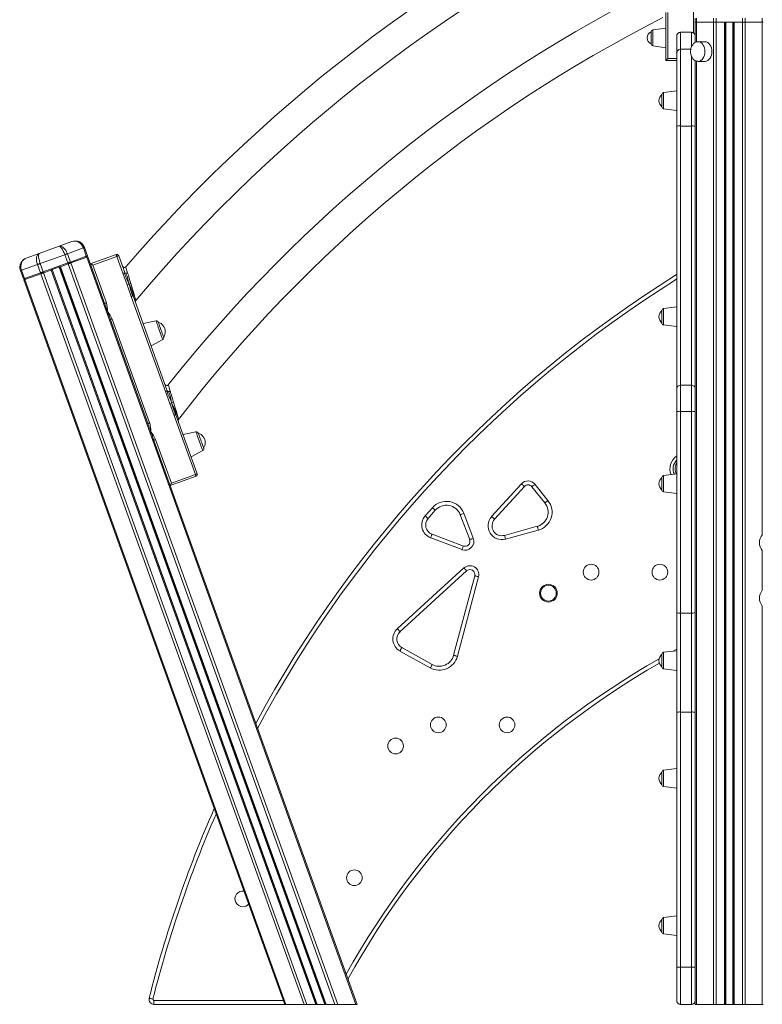
# Model space of a CAD drawing. Units: millimetres. Extents: x -5824 to 12130, y -4837 to 2561.
# Drawn here: x 4802 to 5559, y -262 to 741 of the extents above; entities that cross this region are included whole.
import ezdxf

# ---------------------------------------------------------------- set-up
doc = ezdxf.new("R2010")
doc.units = ezdxf.units.MM

msp = doc.modelspace()

# ---------------------------------------------------------------- linework, layer by layer
at = {"color": 8, "linetype": 'Continuous', "lineweight": 15}
for p, q in [((5488.3, 764.6), (5488.3, 727.5)), ((5491.4, 738.4), (5491.4, 718.2)), ((5558.3, 738.4), (5558.3, 216.3)), ((5447, 722.3), (5447, 730.5)), ((5447, 714.2), (5447, 722.3)), ((5475.3, 728), (5475.3, 728)), ((5486.3, 713.2), (5486.3, 728)), ((5486.3, 728), (5486.3, 728)), ((5475.3, 710.7), (5485.6, 710.7)), ((5486.3, 632.6), (5486.3, 704)), ((5462.3, 701.2), (5471.3, 701.2)), ((5491.4, 698.7), (5491.4, -261.6)), ((5458, 666.8), (5458, 650.1)), ((5475.3, 632.6), (5475.3, 368.8)), ((5486.3, 368.8), (5486.3, 632.6)), ((5458, 446.8), (5458, 430.1)), ((5475.3, 368.8), (5475.3, 342.1)), ((5486.3, 342.1), (5486.3, 368.8)), ((5458, 276.8), (5458, 260.1)), ((5558.3, 200.7), (5558.3, 159.7)), ((5558.3, 144.1), (5558.3, -261.6)), ((5458, 96.8), (5458, 80.1)), ((5471.3, 99.9), (5467.6, 98)), ((5458, -23.2), (5458, -39.9)), ((5458, -173.2), (5458, -189.9)), ((5070.7, -257.6), (4939, -257.6))]:
    msp.add_line(p, q, dxfattribs=at)
at = {"color": 7, "linetype": 'Continuous', "lineweight": 15}
for p, q in [((5460.3, 748), (5460.3, 699.2)), ((5462.3, 748), (5462.3, 701.2)), ((5490.3, 742.4), (5490.3, 738.4)), ((5491.4, 742.4), (5491.4, 738.4)), ((5508.7, 742.4), (5508.7, 738.4)), ((5511.5, 742.4), (5511.5, 738.4)), ((5538.2, 742.4), (5538.2, 738.4)), ((5541.1, 742.4), (5541.1, 738.4)), ((5558.3, 742.4), (5558.3, 738.4)), ((5460.3, 732.3), (5447, 730.5)), ((5490.3, 738.4), (5490.3, 717.7)), ((5490.3, 738.4), (5491.4, 738.4)), ((5491.4, 738.4), (5508.7, 738.4)), ((5508.7, 738.4), (5508.7, -261.6)), ((5508.7, 738.4), (5511.5, 738.4)), ((5511.5, 738.4), (5511.5, -261.6)), ((5511.5, 738.4), (5519.9, 738.4)), ((5511.5, 738.4), (5538.2, 738.4)), ((5519.9, 738.4), (5519.9, -261.6)), ((5520.9, 738.4), (5520.9, -261.6)), ((5521.2, 738.4), (5521.2, -261.6)), ((5528.6, 738.4), (5528.6, -261.6)), ((5528.9, 738.4), (5528.9, -261.6)), ((5529.9, 738.4), (5529.9, -261.6)), ((5529.9, 738.4), (5538.2, 738.4)), ((5538.2, 738.4), (5538.2, -261.6)), ((5538.2, 738.4), (5541.1, 738.4)), ((5541.1, 738.4), (5541.1, -261.6)), ((5541.1, 738.4), (5558.3, 738.4)), ((5558.3, 738.4), (5559.5, 738.4)), ((5445.3, 728.5), (5445.3, 716.2)), ((5471.3, 706.7), (5471.3, 724)), ((5471.3, 724), (5471.3, 724)), ((5486.3, 728), (5475.3, 728)), ((5475.3, 728), (5475.3, 710.7)), ((5475.3, 728), (5486.3, 728)), ((5447, 714.2), (5460.3, 712.3)), ((5500.1, 718.4), (5493, 718.4)), ((5493.1, 718.4), (5493, 718.4)), ((5471.3, 632.1), (5471.3, 706.7)), ((5475.3, 710.7), (5475.3, 632.6)), ((5460.3, 699.2), (5471.3, 699.2)), ((5490.3, 699.1), (5490.3, 341.9)), ((5493, 698.4), (5500.1, 698.4)), ((5456.3, 658.4), (5456.3, 664.8)), ((5471.3, 668.4), (5458, 666.8)), ((5456.3, 652), (5456.3, 658.4)), ((5458, 650.1), (5471.3, 648.4)), ((5471.3, 364.8), (5471.3, 632.1)), ((5475.3, 632.6), (5486.3, 632.6)), ((4855.4, 514.9), (4842.4, 510.2)), ((4822, 502.8), (4809, 498.2)), ((4842.4, 510.2), (4822, 502.8)), ((4823.1, 492.6), (4848.2, 501.6)), ((4848.2, 501.6), (4851.2, 493.2)), ((4850.8, 502.6), (4867.1, 508.5)), ((4850.8, 502.6), (4853.9, 494.1)), ((4867.1, 508.5), (4870.1, 500)), ((4868.2, 508.9), (4871.2, 500.4)), ((4900.5, 501.8), (4874.2, 492.3)), ((4804.1, 485.8), (4820.4, 491.6)), ((4820.4, 491.6), (4823.4, 483.2)), ((4823.1, 492.6), (4826.1, 484.1)), ((4851.2, 493.2), (4826.1, 484.1)), ((4843.7, 489.4), (4851.6, 492.2)), ((4851.6, 492.2), (4851.2, 493.2)), ((4851.6, 492.2), (5123.2, -261.6)), ((4853.5, 493), (4853.9, 494.1)), ((4870.1, 500), (4853.9, 494.1)), ((4854.2, 493.2), (4870.5, 499.1)), ((4854.2, 493.2), (5126.2, -261.6)), ((4869.8, 498.8), (4870.1, 500)), ((4870.5, 499.1), (5144.5, -261.6)), ((4870.6, 499.1), (4871.2, 500.4)), ((4871.6, 499.5), (4889, 451.2)), ((4876.7, 491.1), (4901.2, 499.9)), ((4901.2, 499.9), (4907.4, 482.7)), ((4909.3, 483.3), (4903.1, 500.6)), ((4803, 485.4), (4806.1, 476.9)), ((4804.1, 485.8), (4807.2, 477.3)), ((4823.4, 483.2), (4807.2, 477.3)), ((4807.5, 476.4), (4823.8, 482.2)), ((4823.4, 483.2), (4824.4, 482.5)), ((4823.8, 482.2), (5091.8, -261.6)), ((4826.1, 484.1), (4826.4, 483.2)), ((4826.4, 483.2), (4834.3, 486)), ((4826.4, 483.2), (5094.8, -261.6)), ((4834.3, 486), (5103.7, -261.6)), ((4835.2, 486.4), (4842.8, 489.1)), ((4835.2, 486.4), (5104.7, -261.6)), ((4835.5, 486.5), (5105.1, -261.6)), ((4842.5, 489), (5112.9, -261.6)), ((4842.8, 489.1), (5113.2, -261.6)), ((4843.7, 489.4), (5114.3, -261.6)), ((4890.6, 452.6), (4876.7, 491.1)), ((4911.7, 470.8), (4907.4, 482.7)), ((4806.1, 476.9), (4807.4, 476.3)), ((4806.4, 476), (5072.2, -261.6)), ((4807.2, 477.3), (4808.2, 476.6)), ((4807.5, 476.4), (5073.4, -261.6)), ((4915.9, 458.9), (4911.7, 470.8)), ((4915.9, 458.9), (4950.7, 362.4)), ((4952.6, 363), (4917.8, 459.6)), ((5456.3, 438.4), (5456.3, 444.8)), ((5471.3, 448.4), (5458, 446.8)), ((4894.4, 436.2), (4933, 329)), ((4934.6, 330.4), (4896.5, 436.1)), ((4941.1, 434.2), (4928, 431.5)), ((5456.3, 432), (5456.3, 438.4)), ((5458, 430.1), (5471.3, 428.4)), ((4936.1, 408.9), (4948, 415.2)), ((4955.1, 350.2), (4950.7, 362.4)), ((5471.3, 341.7), (5471.3, 364.8)), ((5486.3, 368.8), (5475.3, 368.8)), ((4959.5, 338), (4955.1, 350.2)), ((5471.3, 137.2), (5471.3, 341.7)), ((5475.3, 342.1), (5475.3, 136.8)), ((5475.3, 342.1), (5486.3, 342.1)), ((5486.3, 136.8), (5486.3, 342.1)), ((5490.3, 341.9), (5490.3, 341.7)), ((5490.3, 341.7), (5490.3, 137.2)), ((4959.5, 338), (4981.2, 277.9)), ((4983.1, 278.5), (4961.4, 338.7)), ((4981.8, 321.2), (4968.7, 318.4)), ((4938.6, 313.5), (5145.8, -261.6)), ((4956.7, 269.1), (4940.7, 313.4)), ((4976.8, 295.9), (4988.7, 302.1)), ((4955.5, 266.5), (4981.9, 276)), ((4981.2, 277.9), (4956.7, 269.1)), ((5456.3, 268.4), (5456.3, 274.8)), ((5471.3, 278.4), (5458, 276.8)), ((5313.3, 268.3), (5282.9, 234.9)), ((5285.9, 232.2), (5316.2, 265.7)), ((5323.8, 265.4), (5337.1, 248.9)), ((5340.2, 251.4), (5327, 267.9)), ((5456.3, 262), (5456.3, 268.4)), ((5458, 260.1), (5471.3, 258.4)), ((5222.5, 244), (5215.2, 235.6)), ((5218.2, 233), (5225.5, 241.4)), ((5250.8, 236.8), (5260.5, 211.5)), ((5264.2, 212.9), (5254.5, 238.3)), ((5329.4, 225.1), (5296, 215.8)), ((5297, 212), (5330.4, 221.2)), ((5220.8, 213.3), (5252.7, 201.3)), ((5254.1, 205), (5222.2, 217)), ((5254.7, 182.7), (5186.8, 120.7)), ((5189.5, 117.8), (5257.4, 179.7)), ((5265.6, 174.7), (5244.1, 93.8)), ((5248, 92.8), (5269.5, 173.7)), ((5471.3, 35.5), (5471.3, 137.2)), ((5475.3, 136.8), (5486.3, 136.8)), ((5475.3, 136.8), (5475.3, 36)), ((5486.3, 36), (5486.3, 136.8)), ((5490.3, 137.2), (5490.3, 130.7)), ((5490.3, 130.7), (5490.3, 50.2)), ((5222.4, 84.5), (5191.4, 101.6)), ((5189.5, 98.1), (5220.4, 81)), ((5456.3, 88.4), (5456.3, 94.8)), ((5471.3, 98.4), (5458, 96.8)), ((5456.3, 82), (5456.3, 88.4)), ((5458, 80.1), (5471.3, 78.4)), ((5490.3, 50.2), (5490.3, 35.5)), ((5471.3, -223.6), (5471.3, 35.5)), ((5475.3, 36), (5475.3, -223.8)), ((5475.3, 36), (5486.3, 36)), ((5486.3, -223.8), (5486.3, 36)), ((5490.3, 35.5), (5490.3, -223.6)), ((5456.3, -31.6), (5456.3, -25.2)), ((5471.3, -21.6), (5458, -23.2)), ((5456.3, -38), (5456.3, -31.6)), ((5458, -39.9), (5471.3, -41.6)), ((5456.3, -181.6), (5456.3, -175.2)), ((5471.3, -171.6), (5458, -173.2)), ((5456.3, -188), (5456.3, -181.6)), ((5458, -189.9), (5471.3, -191.6)), ((5471.3, -257.6), (5471.3, -223.6)), ((5475.3, -223.8), (5486.3, -223.8)), ((5475.3, -223.8), (5475.3, -261.6)), ((5486.3, -261.6), (5486.3, -223.8)), ((5490.3, -223.6), (5490.3, -246.4)), ((5490.3, -246.4), (5490.3, -261.6)), ((4939, -257.6), (4939, -261.6)), ((4939, -261.6), (5072.2, -261.6)), ((5072.2, -261.6), (5073.4, -261.6)), ((5073.4, -261.6), (5091.8, -261.6)), ((5091.8, -261.6), (5094.8, -261.6)), ((5094.8, -261.6), (5103.7, -261.6)), ((5103.7, -261.6), (5104.7, -261.6)), ((5104.7, -261.6), (5105.1, -261.6)), ((5105.1, -261.6), (5112.9, -261.6)), ((5112.9, -261.6), (5113.2, -261.6)), ((5113.2, -261.6), (5114.3, -261.6)), ((5114.3, -261.6), (5123.2, -261.6)), ((5123.2, -261.6), (5126.2, -261.6)), ((5126.2, -261.6), (5144.5, -261.6)), ((5144.5, -261.6), (5145.8, -261.6)), ((5475.3, -261.6), (5486.3, -261.6)), ((5490.3, -261.6), (5491.4, -261.6)), ((5491.4, -261.6), (5508.7, -261.6)), ((5508.7, -261.6), (5511.5, -261.6)), ((5511.5, -261.6), (5519.9, -261.6)), ((5519.9, -261.6), (5520.9, -261.6)), ((5520.9, -261.6), (5521.2, -261.6)), ((5521.2, -261.6), (5528.6, -261.6)), ((5528.6, -261.6), (5528.9, -261.6)), ((5528.9, -261.6), (5529.9, -261.6)), ((5529.9, -261.6), (5538.2, -261.6)), ((5538.2, -261.6), (5541.1, -261.6)), ((5541.1, -261.6), (5558.3, -261.6)), ((5558.3, -261.6), (5559.5, -261.6))]:
    msp.add_line(p, q, dxfattribs=at)
at = {"color": 7, "linetype": 'Continuous', "lineweight": 15, "flags": 128}
for points in [[(5493.2, 718.4), (5492.3, 718.4), (5491, 718.1), (5489.6, 717.4), (5488.5, 716.5), (5487.6, 715.4), (5486.8, 714.2), (5486.1, 712.8), (5485.8, 711.5), (5485.6, 710.5), (5485.4, 709.3), (5485.4, 708.4)], [(5507.1, 708.4), (5507, 710.3), (5506.6, 712.1), (5506, 713.8), (5505.2, 715.3), (5504.2, 716.6), (5503, 717.5), (5501.7, 718.2), (5500.4, 718.4), (5500.1, 718.4)], [(5485.4, 708.4), (5485.5, 706.5), (5485.7, 705.8), (5486, 704.6), (5486.4, 703.4), (5487, 702.2), (5487.8, 701.1), (5488.8, 700.1), (5489.9, 699.3), (5491.1, 698.8), (5492.4, 698.5), (5493.1, 698.5)], [(5500.1, 698.4), (5500.4, 698.4), (5501.7, 698.7), (5503, 699.3), (5504.2, 700.3), (5505.2, 701.5), (5506, 703), (5506.6, 704.7), (5507, 706.5), (5507.1, 708.4)], [(5460.3, 699.2), (5460.3, 699.3), (5460.4, 699.4), (5460.6, 699.6), (5460.8, 699.8), (5461.1, 700.1), (5461.5, 700.5), (5461.9, 700.9), (5462.3, 701.2)], [(5462.3, 701.2), (5461.9, 700.9), (5461.5, 700.5), (5461.1, 700.1), (5460.8, 699.8), (5460.6, 699.6), (5460.4, 699.4), (5460.3, 699.3), (5460.3, 699.2)], [(4848.2, 501.6), (4848.5, 501.8), (4848.9, 501.9), (4849.3, 502), (4849.6, 502.2), (4849.9, 502.3), (4850.3, 502.4), (4850.5, 502.5), (4850.8, 502.6)], [(4867.1, 508.5), (4867.3, 508.6), (4867.6, 508.6), (4867.7, 508.7), (4867.9, 508.8), (4868, 508.8), (4868.1, 508.8), (4868.2, 508.9), (4868.2, 508.9)], [(4901.2, 499.9), (4901, 500.3), (4900.9, 500.6), (4900.8, 500.9), (4900.7, 501.2), (4900.6, 501.5), (4900.6, 501.6), (4900.5, 501.7), (4900.5, 501.8)], [(4820.4, 491.6), (4820.7, 491.7), (4821, 491.8), (4821.3, 492), (4821.6, 492.1), (4822, 492.2), (4822.3, 492.3), (4822.7, 492.5), (4823.1, 492.6)], [(4853.9, 494.1), (4853.6, 494), (4853.3, 493.9), (4853, 493.8), (4852.7, 493.7), (4852.3, 493.6), (4851.9, 493.4), (4851.6, 493.3), (4851.2, 493.2)], [(4851.6, 492.2), (4851.9, 492.4), (4852.3, 492.5), (4852.6, 492.6), (4853, 492.8), (4853.3, 492.9), (4853.6, 493), (4853.9, 493.1), (4854.2, 493.2)], [(4871.2, 500.4), (4871.2, 500.4), (4871.2, 500.4), (4871.1, 500.3), (4871, 500.3), (4870.8, 500.2), (4870.6, 500.2), (4870.4, 500.1), (4870.1, 500)], [(4870.5, 499.1), (4870.7, 499.1), (4870.9, 499.2), (4871.1, 499.3), (4871.3, 499.3), (4871.4, 499.4), (4871.5, 499.4), (4871.6, 499.4), (4871.6, 499.5)], [(4874.2, 492.3), (4874.2, 492.3), (4874.3, 492.2), (4874.5, 492.1), (4874.8, 492), (4875.1, 491.9), (4875.4, 491.7), (4875.8, 491.5), (4876.3, 491.3), (4876.7, 491.1)], [(4876.7, 491.1), (4876.3, 491.3), (4875.8, 491.5), (4875.4, 491.7), (4875.1, 491.9), (4874.8, 492), (4874.5, 492.1), (4874.3, 492.2), (4874.2, 492.3), (4874.2, 492.3)], [(4901.2, 499.9), (4901.5, 500), (4901.9, 500.2), (4902.2, 500.3), (4902.5, 500.4), (4902.7, 500.5), (4902.9, 500.5), (4903, 500.6), (4903.1, 500.6)], [(4803, 485.4), (4803, 485.4), (4803.1, 485.4), (4803.2, 485.4), (4803.3, 485.5), (4803.5, 485.5), (4803.7, 485.6), (4803.9, 485.7), (4804.1, 485.8)], [(4826.1, 484.1), (4825.7, 484), (4825.4, 483.9), (4825, 483.7), (4824.7, 483.6), (4824.3, 483.5), (4824, 483.4), (4823.7, 483.3), (4823.4, 483.2)], [(4823.8, 482.2), (4824.1, 482.3), (4824.4, 482.4), (4824.7, 482.5), (4825, 482.7), (4825.4, 482.8), (4825.7, 482.9), (4826.1, 483.1), (4826.4, 483.2)], [(4834.3, 486), (4834.5, 486.1), (4834.7, 486.1), (4834.8, 486.2), (4835, 486.3), (4835.1, 486.3), (4835.2, 486.3), (4835.2, 486.3), (4835.2, 486.4)], [(4842.8, 489.1), (4842.8, 489.1), (4842.8, 489.1), (4842.9, 489.1), (4843, 489.2), (4843.2, 489.2), (4843.3, 489.3), (4843.5, 489.3), (4843.7, 489.4)], [(4908.8, 483), (4909.1, 483.1), (4909.3, 483.1), (4909.3, 483.2), (4909.3, 483.3), (4909.3, 483.3)], [(4910.5, 482.6), (4911.6, 479.8), (4912.4, 476.7), (4912.9, 474.1), (4913.6, 471.5)], [(4912.1, 483.2), (4912.5, 482), (4912.9, 480.7), (4913.3, 479.3), (4913.8, 477.8), (4914.5, 475.4), (4915.4, 472.2)], [(4807.2, 477.3), (4806.9, 477.2), (4806.7, 477.1), (4806.5, 477.1), (4806.4, 477), (4806.2, 477), (4806.2, 476.9), (4806.1, 476.9), (4806.1, 476.9)], [(4806.4, 476), (4806.4, 476), (4806.5, 476), (4806.6, 476), (4806.7, 476.1), (4806.9, 476.1), (4807.1, 476.2), (4807.3, 476.3), (4807.5, 476.4)], [(4911.7, 470.8), (4912.7, 471.2), (4913.6, 471.5)], [(4915.4, 472.2), (4914.4, 471.8), (4913.6, 471.5)], [(4917.2, 459.6), (4915.1, 466.2), (4913.6, 471.5)], [(4917.9, 460.5), (4917.1, 463.7), (4915.8, 466.7), (4913.6, 471.5)], [(4918.7, 461.1), (4918.4, 462.1), (4918.1, 463.1), (4917.8, 464.2), (4917.5, 465.3), (4917.1, 466.5), (4916.4, 468.8), (4915.4, 472.2)], [(4915.4, 472.2), (4915.9, 470.7), (4916.2, 469.4), (4916.6, 468.3), (4916.9, 467.3), (4917.1, 466.5), (4918, 463.6), (4918.7, 461.1)], [(4890.6, 452.6), (4890.2, 452.4), (4889.9, 452.3), (4889.5, 452.2), (4889.3, 452.1), (4889, 452), (4888.9, 451.9), (4888.7, 451.9), (4888.7, 451.9)], [(4888.7, 451.9), (4889.5, 449.7), (4890.4, 447.3), (4891.7, 443.7)], [(4917.2, 459.6), (4917.5, 459.7), (4917.7, 459.8), (4917.8, 459.7), (4917.8, 459.7), (4917.8, 459.6)], [(4891.7, 443.7), (4892.5, 441.3), (4893.6, 438.3), (4894.6, 435.5)], [(4894.6, 435.5), (4894.7, 435.5), (4894.8, 435.5), (4895, 435.6), (4895.2, 435.7), (4895.5, 435.8), (4895.8, 435.9), (4896.1, 436), (4896.5, 436.1)], [(4948.9, 417.6), (4948.8, 417.8), (4948.7, 418.3), (4948.4, 419.1), (4948, 420.1), (4947.5, 421.4), (4947, 422.9), (4946.4, 424.5), (4945.8, 426.1), (4945.3, 427.6), (4944.8, 429.1), (4944.3, 430.4), (4943.9, 431.5), (4943.6, 432.3), (4943.4, 432.8), (4943.4, 432.9)], [(4952.1, 362.7), (4952.5, 362.8), (4952.6, 362.8), (4952.7, 362.9), (4952.6, 363), (4952.6, 363)], [(4953.8, 362.3), (4955, 359.4), (4955.8, 356.2), (4956.4, 353.6), (4957, 350.9)], [(4955.5, 362.9), (4955.9, 361.7), (4956.3, 360.3), (4956.7, 358.9), (4957.2, 357.3), (4957.9, 354.9), (4958.9, 351.5)], [(4955.1, 350.2), (4956.2, 350.6), (4957, 350.9)], [(4958.9, 351.5), (4957.9, 351.2), (4957, 350.9)], [(4960.8, 338.6), (4958.6, 345.5), (4957, 350.9)], [(4961.5, 339.5), (4960.7, 342.8), (4959.3, 345.9), (4957, 350.9)], [(4962.3, 340.2), (4961.8, 341.8), (4961.2, 343.7), (4960.6, 345.7), (4960, 347.7), (4959.6, 349.2), (4958.9, 351.5)], [(4958.9, 351.5), (4959.6, 349.2), (4960, 347.7), (4960.6, 345.7), (4961.5, 342.7), (4962.3, 340.2)], [(4960.8, 338.6), (4961.1, 338.8), (4961.3, 338.9), (4961.3, 338.8), (4961.4, 338.8), (4961.4, 338.7)], [(4962.3, 340.2), (4961.8, 339.9), (4961.5, 339.5)], [(4932.8, 329.7), (4932.8, 329.7), (4932.9, 329.7), (4933.1, 329.8), (4933.3, 329.9), (4933.6, 330), (4933.9, 330.1), (4934.3, 330.2), (4934.6, 330.4)], [(4932.8, 329.7), (4933.7, 327), (4934.7, 324.2), (4935.8, 321.2)], [(4935.8, 321.2), (4935.9, 321), (4937.1, 317.7), (4938.3, 314.4), (4938.8, 312.8)], [(4938.8, 312.8), (4938.9, 312.8), (4939, 312.8), (4939.2, 312.9), (4939.4, 313), (4939.7, 313.1), (4940, 313.2), (4940.4, 313.3), (4940.7, 313.4)], [(4989.6, 304.6), (4989.6, 304.7), (4989.4, 305.2), (4989.1, 306), (4988.7, 307.1), (4988.3, 308.4), (4987.7, 309.9), (4987.2, 311.4), (4986.6, 313), (4986, 314.6), (4985.5, 316.1), (4985, 317.4), (4984.6, 318.4), (4984.3, 319.2), (4984.2, 319.7), (4984.1, 319.9)], [(4981.2, 277.9), (4981.5, 278), (4981.9, 278.1), (4982.2, 278.2), (4982.5, 278.3), (4982.7, 278.4), (4982.9, 278.5), (4983, 278.5), (4983.1, 278.5)], [(4981.9, 276), (4981.8, 276), (4981.8, 276.1), (4981.7, 276.3), (4981.7, 276.5), (4981.6, 276.8), (4981.4, 277.1), (4981.3, 277.5), (4981.2, 277.9)], [(4955.5, 266.5), (4955.5, 266.5), (4955.6, 266.7), (4955.7, 266.9), (4955.9, 267.2), (4956.1, 267.6), (4956.3, 268.1), (4956.5, 268.6), (4956.7, 269.1)], [(5313.3, 268.3), (5313.9, 267.8), (5314.4, 267.3), (5314.9, 266.8), (5315.4, 266.4), (5315.7, 266.1), (5316, 265.9), (5316.2, 265.7), (5316.2, 265.7)], [(5313.3, 268.3), (5313.9, 267.8), (5314.4, 267.3), (5314.9, 266.8), (5315.4, 266.4), (5315.7, 266.1), (5316, 265.9), (5316.2, 265.7), (5316.2, 265.7)], [(5327, 267.9), (5326.4, 267.4), (5325.8, 267), (5325.2, 266.5), (5324.8, 266.2), (5324.4, 265.8), (5324.1, 265.6), (5323.9, 265.5), (5323.8, 265.4)], [(5327, 267.9), (5326.4, 267.4), (5325.8, 267), (5325.2, 266.5), (5324.8, 266.2), (5324.4, 265.8), (5324.1, 265.6), (5323.9, 265.5), (5323.8, 265.4)], [(5337.1, 248.9), (5337.1, 248.9), (5337.3, 249.1), (5337.6, 249.3), (5338, 249.6), (5338.5, 250), (5339, 250.4), (5339.6, 250.9), (5340.2, 251.4)], [(5337.1, 248.9), (5337.1, 248.9), (5337.3, 249.1), (5337.6, 249.3), (5338, 249.6), (5338.5, 250), (5339, 250.4), (5339.6, 250.9), (5340.2, 251.4)], [(5225.5, 241.4), (5225.4, 241.4), (5225.3, 241.6), (5225, 241.8), (5224.6, 242.1), (5224.2, 242.5), (5223.6, 243), (5223.1, 243.5), (5222.5, 244)], [(5225.5, 241.4), (5225.4, 241.4), (5225.3, 241.6), (5225, 241.8), (5224.6, 242.1), (5224.2, 242.5), (5223.6, 243), (5223.1, 243.5), (5222.5, 244)], [(5215.2, 235.6), (5215.8, 235.1), (5216.3, 234.6), (5216.8, 234.2), (5217.3, 233.8), (5217.7, 233.5), (5217.9, 233.2), (5218.1, 233.1), (5218.2, 233)], [(5215.2, 235.6), (5215.8, 235.1), (5216.3, 234.6), (5216.8, 234.2), (5217.3, 233.8), (5217.7, 233.5), (5217.9, 233.2), (5218.1, 233.1), (5218.2, 233)], [(5250.8, 236.8), (5250.8, 236.9), (5251.1, 236.9), (5251.4, 237.1), (5251.9, 237.2), (5252.4, 237.5), (5253.1, 237.7), (5253.8, 238), (5254.5, 238.3)], [(5250.8, 236.8), (5250.8, 236.9), (5251.1, 236.9), (5251.4, 237.1), (5251.9, 237.2), (5252.4, 237.5), (5253.1, 237.7), (5253.8, 238), (5254.5, 238.3)], [(5282.9, 234.9), (5283.5, 234.4), (5284.1, 233.9), (5284.6, 233.4), (5285, 233), (5285.4, 232.7), (5285.7, 232.4), (5285.9, 232.3), (5285.9, 232.2)], [(5282.9, 234.9), (5283.5, 234.4), (5284.1, 233.9), (5284.6, 233.4), (5285, 233), (5285.4, 232.7), (5285.7, 232.4), (5285.9, 232.3), (5285.9, 232.2)], [(5329.4, 225.1), (5329.4, 225), (5329.4, 224.8), (5329.5, 224.4), (5329.7, 223.9), (5329.8, 223.4), (5330, 222.7), (5330.2, 222), (5330.4, 221.2)], [(5329.4, 225.1), (5329.4, 225), (5329.4, 224.8), (5329.5, 224.4), (5329.7, 223.9), (5329.8, 223.4), (5330, 222.7), (5330.2, 222), (5330.4, 221.2)], [(5220.8, 213.3), (5221, 214), (5221.3, 214.7), (5221.5, 215.4), (5221.7, 216), (5221.9, 216.4), (5222.1, 216.8), (5222.1, 217), (5222.2, 217)], [(5220.8, 213.3), (5221, 214), (5221.3, 214.7), (5221.5, 215.4), (5221.7, 216), (5221.9, 216.4), (5222.1, 216.8), (5222.1, 217), (5222.2, 217)], [(5260.5, 211.5), (5260.6, 211.5), (5260.8, 211.6), (5261.1, 211.7), (5261.6, 211.9), (5262.2, 212.1), (5262.8, 212.4), (5263.5, 212.7), (5264.2, 212.9)], [(5260.5, 211.5), (5260.6, 211.5), (5260.8, 211.6), (5261.1, 211.7), (5261.6, 211.9), (5262.2, 212.1), (5262.8, 212.4), (5263.5, 212.7), (5264.2, 212.9)], [(5296, 215.8), (5296, 215.8), (5296.1, 215.6), (5296.2, 215.2), (5296.3, 214.7), (5296.5, 214.1), (5296.6, 213.5), (5296.8, 212.7), (5297, 212)], [(5296, 215.8), (5296, 215.8), (5296.1, 215.6), (5296.2, 215.2), (5296.3, 214.7), (5296.5, 214.1), (5296.6, 213.5), (5296.8, 212.7), (5297, 212)], [(5252.7, 201.3), (5252.9, 202), (5253.2, 202.7), (5253.4, 203.4), (5253.7, 203.9), (5253.8, 204.4), (5254, 204.8), (5254, 205), (5254.1, 205)], [(5252.7, 201.3), (5252.9, 202), (5253.2, 202.7), (5253.4, 203.4), (5253.7, 203.9), (5253.8, 204.4), (5254, 204.8), (5254, 205), (5254.1, 205)], [(5254.7, 182.7), (5255.2, 182.1), (5255.7, 181.5), (5256.2, 181), (5256.6, 180.6), (5257, 180.2), (5257.2, 179.9), (5257.4, 179.8), (5257.4, 179.7)], [(5254.7, 182.7), (5255.2, 182.1), (5255.7, 181.5), (5256.2, 181), (5256.6, 180.6), (5257, 180.2), (5257.2, 179.9), (5257.4, 179.8), (5257.4, 179.7)], [(5269.5, 173.7), (5268.7, 173.9), (5268, 174.1), (5267.3, 174.3), (5266.7, 174.4), (5266.3, 174.5), (5265.9, 174.6), (5265.7, 174.7), (5265.6, 174.7)], [(5269.5, 173.7), (5268.7, 173.9), (5268, 174.1), (5267.3, 174.3), (5266.7, 174.4), (5266.3, 174.5), (5265.9, 174.6), (5265.7, 174.7), (5265.6, 174.7)], [(5186.8, 120.7), (5187.4, 120.2), (5187.9, 119.6), (5188.3, 119.1), (5188.7, 118.6), (5189.1, 118.3), (5189.3, 118), (5189.5, 117.8), (5189.5, 117.8)], [(5186.8, 120.7), (5187.4, 120.2), (5187.9, 119.6), (5188.3, 119.1), (5188.7, 118.6), (5189.1, 118.3), (5189.3, 118), (5189.5, 117.8), (5189.5, 117.8)], [(5191.4, 101.6), (5191.4, 101.6), (5191.3, 101.4), (5191.1, 101.1), (5190.9, 100.6), (5190.6, 100.1), (5190.2, 99.5), (5189.9, 98.8), (5189.5, 98.1)], [(5191.4, 101.6), (5191.4, 101.6), (5191.3, 101.4), (5191.1, 101.1), (5190.9, 100.6), (5190.6, 100.1), (5190.2, 99.5), (5189.9, 98.8), (5189.5, 98.1)], [(5244.1, 93.8), (5244.2, 93.8), (5244.4, 93.7), (5244.8, 93.6), (5245.3, 93.5), (5245.9, 93.3), (5246.5, 93.1), (5247.2, 93), (5248, 92.8)], [(5244.1, 93.8), (5244.2, 93.8), (5244.4, 93.7), (5244.8, 93.6), (5245.3, 93.5), (5245.9, 93.3), (5246.5, 93.1), (5247.2, 93), (5248, 92.8)], [(5222.4, 84.5), (5222.3, 84.4), (5222.2, 84.2), (5222, 83.9), (5221.8, 83.5), (5221.5, 83), (5221.2, 82.3), (5220.8, 81.7), (5220.4, 81)], [(5222.4, 84.5), (5222.3, 84.4), (5222.2, 84.2), (5222, 83.9), (5221.8, 83.5), (5221.5, 83), (5221.2, 82.3), (5220.8, 81.7), (5220.4, 81)], [(4938, -256.3), (4937.3, -256.1), (4936.5, -255.9), (4935.9, -255.8), (4935.3, -255.6), (4934.8, -255.5), (4934.4, -255.4), (4934.2, -255.4), (4934.1, -255.3)], [(4938, -256.3), (4937.3, -256.1), (4936.5, -255.9), (4935.9, -255.8), (4935.3, -255.6), (4934.8, -255.5), (4934.4, -255.4), (4934.2, -255.4), (4934.1, -255.3)]]:
    msp.add_lwpolyline(points, dxfattribs=at)
at = {"color": 8, "linetype": 'Continuous', "lineweight": 15, "flags": 128}
for points in [[(5500.1, 708.4), (5499.9, 710.3), (5499.6, 712.1), (5498.9, 713.8), (5498.1, 715.3), (5497.1, 716.6), (5495.9, 717.5), (5494.7, 718.2), (5493.3, 718.4), (5493.1, 718.4)], [(5493.1, 698.4), (5493.3, 698.4), (5494.7, 698.7), (5495.9, 699.3), (5497.1, 700.3), (5498.1, 701.5), (5498.9, 703), (5499.6, 704.7), (5499.9, 706.5), (5500.1, 708.4)], [(4912.1, 483.2), (4911.8, 484.1), (4911.2, 486.2), (4910.7, 487.8), (4910.5, 488.7), (4910.3, 489.2), (4910.3, 489.2)], [(4918.7, 461.1), (4919.6, 458.2), (4920.1, 456.4), (4920.4, 455.6), (4920.5, 455.1), (4920.5, 455.1)], [(4920.5, 455.1), (4920.5, 455.1), (4920.4, 455.3), (4920.2, 456), (4919.9, 457.1), (4919.5, 458.5), (4919, 460.3), (4918.7, 461.1)], [(4941.1, 434.2), (4941.1, 434.2), (4941.2, 433.8), (4941.5, 433.2), (4941.8, 432.2), (4942.3, 430.9), (4942.8, 429.5), (4943.4, 427.8), (4944, 426.1), (4944.7, 424.2), (4945.3, 422.4), (4945.9, 420.7), (4946.5, 419.2), (4947, 417.8), (4947.4, 416.7), (4947.7, 415.8), (4947.9, 415.3), (4948, 415.2), (4948, 415.2)], [(4955.5, 362.9), (4954.9, 364.8), (4954.5, 366.4), (4954.1, 367.8), (4953.8, 368.6), (4953.7, 369.1), (4953.7, 369.1)], [(4962.3, 340.2), (4963.1, 337.2), (4963.6, 335.5), (4963.9, 334.5), (4964.1, 334), (4964.1, 333.9)], [(4964.1, 333.9), (4964.1, 333.9), (4963.9, 334.5), (4963.7, 335.4), (4963.2, 336.8), (4962.8, 338.3), (4962.3, 340.2)], [(4981.8, 321.2), (4981.8, 321.1), (4982, 320.8), (4982.2, 320.1), (4982.6, 319.1), (4983, 317.9), (4983.5, 316.4), (4984.1, 314.8), (4984.8, 313), (4985.4, 311.2), (4986.1, 309.4), (4986.7, 307.7), (4987.2, 306.1), (4987.7, 304.7), (4988.1, 303.6), (4988.4, 302.8), (4988.6, 302.3), (4988.7, 302.1)]]:
    msp.add_lwpolyline(points, dxfattribs=at)
at = {"color": 7, "linetype": 'Continuous', "lineweight": 15}
for centre, radius in [((5384.2, 178.4), 8), ((5454.2, 178.4), 8), ((5340.7, 157), 9), ((5340.7, 157), 8), ((5228.6, 22.9), 8), ((5298.6, 22.9), 8), ((5185.1, 1.4), 8), ((5143.1, -132.7), 8)]:
    msp.add_circle(centre, radius, dxfattribs=at)
for centre, radius, start, end in [((6116.5, -553.4), 1594.4, 114.3535, 139.1619), ((6116.5, -553.4), 1564.4, 114.9177, 139.8632), ((6116.5, -553.4), 1484.4, 116.2874, 141.5767), ((6116.5, -553.4), 1454.4, 116.9507, 142.407), ((5448, 722.3), 6.73, 113.9477, 246.0523), ((5447.3, 728.5), 2, 98, 180), ((5475.3, 724), 4, 90, 180), ((5475.3, 724), 4, 89.9954, 179.9961), ((5486.3, 724), 4, 0, 90), ((5486.3, 724), 4, 0.0033, 90.0048), ((5447.3, 716.2), 2, 180, 262), ((5475.2, 706.7), 3.99, 89.8588, 179.8588), ((5461.6, 658.4), 8.3, 129.693, 230.307), ((5458.3, 664.8), 2, 97, 180), ((5458.3, 652), 2, 180, 263), ((5474.3, 624.5), 8.24, 83.1439, 111.4749), ((5487.2, 624.5), 8.24, 68.5247, 96.8564), ((4858.8, 505.5), 10, 19.8154, 109.8154), ((4901.2, 499.9), 2, 19.8154, 109.8154), ((4812.4, 488.8), 10, 109.8154, 199.8154), ((4908.8, 490.6), 2, 199.8461, 318.2238), ((4911, 470.5), 12.7, 100.2991, 106.638), ((5070, 544), 172.4, 200.7155, 204.8579), ((4910.3, 483.6), 1.06, 196.2912, 278.8672), ((4910.3, 483.6), 1.05, 195.7072, 279.4542), ((4910.1, 486.2), 3.59, 275.0947, 303.7339), ((6116.5, -553.4), 1219.4, 121.9504, 151.7159), ((4919.9, 458.8), 2.6, 117.04, 139.8495), ((4857.8, 444.1), 33.9, 359.3197, 14.4937), ((4911, 470.6), 12.7, 292.9861, 299.3192), ((4918.6, 460), 0.876, 143.7962, 203.899), ((4922.1, 453.7), 2, 138.7734, 199.7844), ((4866.7, 422.3), 32.8, 24.8553, 40.5506), ((5461.6, 438.4), 8.3, 129.693, 230.307), ((5458.3, 444.8), 2, 97, 180), ((4941.5, 432.3), 2, 19.8154, 101.8154), ((4940.2, 423.1), 10.3, 0, 72.0804), ((5458.3, 432), 2, 180, 263), ((4940.2, 423.1), 10.3, 327.5504, 0), ((4947, 416.9), 2, 297.8154, 19.8154), ((4952.1, 370.4), 2, 199.834, 319.4593), ((4954.4, 350.1), 12.8, 100.3789, 106.6894), ((5123.6, 427.5), 183.3, 200.7032, 204.7004), ((4953.6, 363.3), 1.05, 196.3817, 280.4182), ((4953.6, 363.3), 1.04, 195.8253, 280.9746), ((4953.4, 365.9), 3.66, 275.8928, 304.3557), ((5475.3, 364.8), 4, 90, 180), ((5486.3, 364.8), 4, 0, 90), ((5474.3, 332.6), 9.57, 84.0713, 108.3449), ((5487.2, 332.6), 9.57, 71.6547, 95.9289), ((4954.5, 349.8), 12.8, 292.9382, 299.228), ((4962.2, 339), 0.848, 144.0463, 203.9749), ((4965.7, 332.6), 2, 141.4303, 199.789), ((4898.1, 321.1), 37.7, 0.2469, 14.273), ((4908.5, 298.5), 35.5, 24.8869, 39.7998), ((4982.2, 319.2), 2, 19.8154, 101.8154), ((4980.9, 310.1), 10.3, 0, 72.0804), ((4987.8, 303.9), 2, 297.8154, 19.8154), ((4980.9, 310.1), 10.3, 327.5504, 0), ((5479.4, 283.7), 15, 122.7619, 203.5704), ((5479.4, 283.7), 9.8, 145.9644, 212.8955), ((4981.2, 277.9), 2, 289.8154, 19.8154), ((5319.9, 262.3), 9, 38.6713, 137.8039), ((5461.6, 268.4), 8.3, 129.693, 230.307), ((5458.3, 274.8), 2, 97, 180), ((5319.9, 262.3), 5, 38.6713, 137.8039), ((5458.3, 262), 2, 180, 263), ((5325.4, 239.5), 19, 285.4456, 38.6713), ((5236.8, 231.5), 19, 21, 138.7066), ((5236.8, 231.5), 15, 21, 138.7066), ((5325.4, 239.5), 15, 285.4456, 38.6713), ((5225.7, 226.4), 14, 138.7066, 249.372), ((5225.7, 226.4), 10, 138.7066, 249.372), ((5293.3, 225.5), 14, 137.8039, 285.4456), ((5293.3, 225.5), 10, 137.8039, 285.4456), ((5255.8, 209.7), 9, 249.372, 21), ((5255.8, 209.7), 5, 249.372, 21), ((5567.7, 208.5), 12.2, 138.8879, 221.1121), ((5260.8, 176), 9, 345.1398, 132.3736), ((5260.8, 176), 5, 345.1398, 132.3736), ((5567.7, 151.9), 12.2, 138.8879, 221.1121), ((5474.3, 146.8), 10.1, 252.6086, 275.638), ((5487.2, 146.8), 10.1, 264.3618, 287.3918), ((5196.3, 110.4), 14, 132.3736, 241.0178), ((5196.3, 110.4), 10, 132.3736, 241.0178), ((5229.6, 97.6), 19, 241.0178, 345.1398), ((5229.6, 97.6), 15, 241.0178, 345.1398), ((5461.6, 88.4), 8.3, 129.693, 230.307), ((5458.3, 94.8), 2, 97, 180), ((5866.8, -639.1), 834.2, 119.6779, 151.0895), ((5458.3, 82), 2, 180, 263), ((5474.3, 27.4), 8.68, 83.4833, 110.3191), ((5487.2, 27.4), 8.68, 69.6805, 96.517), ((5461.6, -31.6), 8.3, 129.693, 230.307), ((5458.3, -25.2), 2, 97, 180), ((5458.3, -38), 2, 180, 263), ((6116.5, -553.4), 1219.4, 156.2544, 165.8534), ((5029.5, -154.2), 8, 82.2163, 270), ((5029.5, -154.2), 8, 270, 317.4145), ((5461.6, -181.6), 8.3, 129.693, 230.307), ((5458.3, -175.2), 2, 97, 180), ((5458.3, -188), 2, 180, 263), ((5474.3, -206.1), 17.8, 260.2677, 273.2163), ((5487.3, -206.1), 17.8, 266.7835, 279.7325), ((4939, -256.6), 5, 165.8534, 270), ((4939, -256.6), 1, 165.8534, 270), ((5475.3, -257.6), 4, 180, 270), ((5486.3, -257.6), 4, 270, 0)]:
    msp.add_arc(centre, radius, start, end, dxfattribs=at)
at = {"color": 8, "linetype": 'Continuous', "lineweight": 15}
for centre, radius, start, end in [((6116.5, -553.4), 1215.4, 122.0681, 151.8854), ((5479.4, 283.7), 11.8, 133.6265, 208.3224), ((5866.8, -639.1), 838.2, 119.5454, 150.85), ((6116.5, -553.4), 1215.4, 156.453, 165.8534)]:
    msp.add_arc(centre, radius, start, end, dxfattribs=at)
at = {"color": 7, "linetype": 'Continuous', "lineweight": 15}
for centre, ratio, start_param, end_param in [((4858.8, 505.5), 0.882843, 4.712389, 6.283185), ((4825.4, 493.4), 0.531371, 0, 1.570796), ((4825.4, 493.4), 0.248528, 0, 1.570796), ((4845.8, 500.8), 0.248528, 4.712389, 6.283185), ((4845.8, 500.8), 0.531371, 4.712389, 6.283185), ((4812.4, 488.8), 0.882843, 0, 1.570796)]:
    msp.add_ellipse(centre, major_axis=(-3.39, 9.41), ratio=ratio, start_param=start_param, end_param=end_param, dxfattribs=at)

doc.saveas('drawing.dxf')
